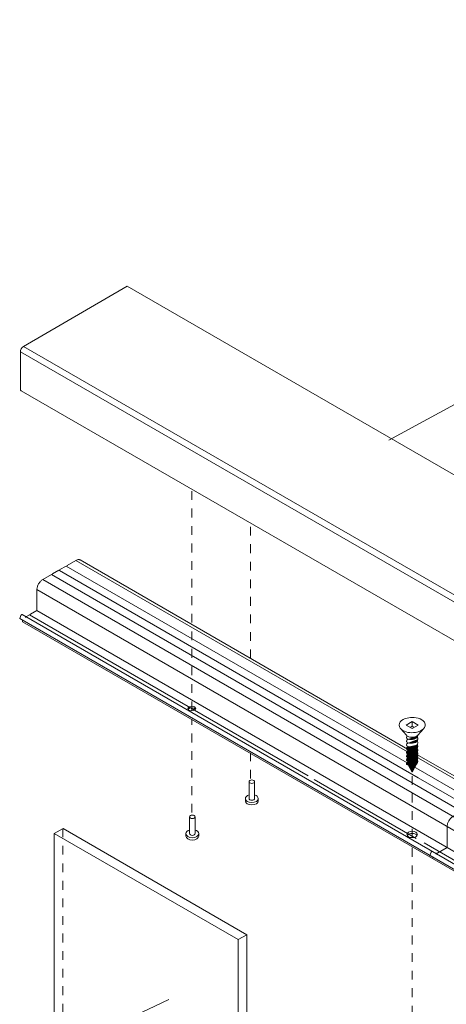
# Model space of a CAD drawing. Units: millimetres. Extents: x 14 to 172, y 1 to 199.
# Drawn here: x 14 to 48, y 119 to 198 of the extents above; entities that cross this region are included whole.
import ezdxf

# ---------------------------------------------------------------- set-up
doc = ezdxf.new("R2010")
doc.units = ezdxf.units.MM
doc.header["$MEASUREMENT"] = 0
for name, pattern in [('AI-Linetype-13', [1.411111, 0.705556, -0.705556]), ('AI-Linetype-14', [1.411111, 0.705556, -0.705556]), ('AI-Linetype-15', [1.411111, 0.705556, -0.705556]), ('AI-Linetype-16', [1.411111, 0.705556, -0.705556]), ('AI-Linetype-18', [1.411111, 0.705556, -0.705556]), ('AI-Linetype-8', [1.411111, 0.705556, -0.705556]), ('AI-Linetype-9', [1.411111, 0.705556, -0.705556])]:
    doc.linetypes.add(name, pattern=pattern)
for name, color, linetype in [('Diagrams', 7, 'Continuous'), ('Pointers', 7, 'Continuous'), ('PRR', 7, 'Continuous')]:
    doc.layers.add(name, color=color, linetype=linetype)

# ---------------------------------------------------------------- blocks, each defined once
blk = doc.blocks.new('block 2')
at = {"layer": 'Diagrams', "color": 250, "lineweight": 9, "true_color": 0x231f20}
for points in [[(17.452, 132.658), (16.731, 132.259), (16.731, 53.303)], [(32.231, 124.123), (17.452, 132.658)], [(16.731, 132.259), (31.534, 123.725)], [(31.534, 44.769), (32.231, 45.192), (32.231, 124.123), (31.534, 123.725), (31.534, 44.769)]]:
    blk.add_lwpolyline(points, dxfattribs=at)
at = {"layer": 'Diagrams', "color": 250, "linetype": 'AI-Linetype-8', "lineweight": 5, "true_color": 0x231f20}
blk.add_lwpolyline([(17.435, 132.678), (17.435, 53.722)], dxfattribs=at)
at = {"layer": 'Diagrams', "color": 135, "lineweight": 5, "true_color": 0x42a5aa}
blk.add_lwpolyline([(25.958, 118.921), (21.058, 116.572)], dxfattribs=at)
blk = doc.blocks.new('block 75')
at = {"layer": 'PRR', "color": 7, "lineweight": 9, "true_color": 0xffffff}
blk.add_open_spline([(90.103, 137.354), (90.103, 137.354), (22.602, 176.296), (22.602, 176.296), (22.602, 176.296), (14.269, 171.442), (14.269, 171.442), (14.127, 171.36), (14.012, 171.16), (14.012, 170.996), (14.012, 170.996), (14.011, 170.995), (14.011, 170.995), (14.011, 170.995), (14.011, 168.027), (14.011, 168.027), (14.011, 167.948), (14.04, 167.886), (14.086, 167.862), (14.086, 167.862), (81.545, 128.99), (81.545, 128.99)], degree=3, knots=[0, 0, 0, 0, 1, 1, 1, 2, 2, 2, 3, 3, 3, 4, 4, 4, 5, 5, 5, 6, 6, 6, 7, 7, 7, 7], dxfattribs=at)
blk = doc.blocks.new('block 80')
at = {"layer": 'PRR', "color": 7, "lineweight": 9, "true_color": 0xffffff}
blk.add_lwpolyline([(81.727, 132.569), (14.269, 171.442)], dxfattribs=at)
blk = doc.blocks.new('block 82')
at = {"layer": 'PRR', "color": 7, "lineweight": 9, "true_color": 0xffffff}
blk.add_lwpolyline([(14.011, 170.995), (81.471, 132.124)], dxfattribs=at)
blk = doc.blocks.new('block 9')
at = {"layer": 'PRR'}
for name in ['block 75', 'block 80', 'block 82']:
    blk.add_blockref(name, (0, 0), dxfattribs=at)
blk = doc.blocks.new('block 87')
at = {"layer": 'PRR', "color": 7, "lineweight": 9, "true_color": 0xffffff}
for points in [[(17.196, 153.491), (17.692, 153.778)], [(17.739, 153.75), (17.787, 153.832)], [(17.787, 153.832), (18.478, 154.232)], [(15.819, 152.696), (16.51, 153.095)], [(16.558, 153.068), (16.605, 153.15)], [(16.605, 153.15), (17.101, 153.437)], [(17.149, 153.409), (17.196, 153.491)], [(15.346, 150.198), (15.346, 151.877)], [(13.96, 149.549), (14.061, 149.808)], [(14.423, 149.649), (14.496, 149.724)], [(14.459, 149.686), (14.737, 149.847)], [(14.784, 149.82), (14.832, 149.901)], [(14.832, 149.901), (15.346, 150.198)], [(14.193, 149.301), (14.193, 149.385)]]:
    blk.add_lwpolyline(points, dxfattribs=at)
for points, knots in [([(18.478, 154.232), (18.508, 154.249), (18.538, 154.263), (18.571, 154.274), (18.599, 154.284), (18.629, 154.291), (18.659, 154.295), (18.687, 154.297), (18.714, 154.296), (18.741, 154.291), (18.766, 154.286), (18.79, 154.277), (18.813, 154.265)], [0, 0, 0, 0, 1, 1, 1, 2, 2, 2, 3, 3, 3, 4, 4, 4, 4]), ([(15.346, 151.877), (15.346, 151.915), (15.349, 151.951), (15.355, 151.989), (15.361, 152.029), (15.37, 152.068), (15.382, 152.107), (15.394, 152.149), (15.408, 152.186), (15.426, 152.226), (15.443, 152.268), (15.462, 152.304), (15.484, 152.343), (15.507, 152.382), (15.529, 152.417), (15.556, 152.452), (15.582, 152.487), (15.608, 152.518), (15.638, 152.55), (15.666, 152.58), (15.695, 152.606), (15.726, 152.632), (15.756, 152.656), (15.786, 152.677), (15.819, 152.696)], [0, 0, 0, 0, 1, 1, 1, 2, 2, 2, 3, 3, 3, 4, 4, 4, 5, 5, 5, 6, 6, 6, 7, 7, 7, 8, 8, 8, 8]), ([(14.061, 149.808), (14.063, 149.813), (14.065, 149.817), (14.067, 149.822), (14.07, 149.827), (14.072, 149.831), (14.075, 149.835), (14.078, 149.839), (14.081, 149.843), (14.084, 149.846), (14.088, 149.85), (14.091, 149.853), (14.094, 149.856), (14.098, 149.859), (14.101, 149.862), (14.105, 149.864), (14.108, 149.866), (14.112, 149.868), (14.116, 149.869), (14.119, 149.871), (14.122, 149.871), (14.126, 149.872), (14.129, 149.873), (14.132, 149.872), (14.135, 149.872), (14.138, 149.871), (14.141, 149.87), (14.144, 149.869)], [0, 0, 0, 0, 1, 1, 1, 2, 2, 2, 3, 3, 3, 4, 4, 4, 5, 5, 5, 6, 6, 6, 7, 7, 7, 8, 8, 8, 9, 9, 9, 9]), ([(13.964, 149.518), (13.963, 149.518), (13.962, 149.519), (13.961, 149.52), (13.96, 149.521), (13.96, 149.522), (13.959, 149.523), (13.958, 149.524), (13.958, 149.526), (13.958, 149.527), (13.957, 149.529), (13.957, 149.53), (13.957, 149.532), (13.957, 149.534), (13.957, 149.536), (13.957, 149.537), (13.958, 149.539), (13.958, 149.541), (13.958, 149.543), (13.959, 149.545), (13.96, 149.546), (13.96, 149.549)], [0, 0, 0, 0, 1, 1, 1, 2, 2, 2, 3, 3, 3, 4, 4, 4, 5, 5, 5, 6, 6, 6, 7, 7, 7, 7])]:
    blk.add_open_spline(points, degree=3, knots=knots, dxfattribs=at)
blk = doc.blocks.new('block 88')
at = {"layer": 'PRR', "color": 7, "lineweight": 9, "true_color": 0xffffff}
for points in [[(50.213, 134.442), (50.709, 134.728)], [(50.756, 134.701), (50.803, 134.783)], [(50.803, 134.783), (51.495, 135.182)], [(48.835, 133.647), (49.527, 134.046)], [(49.574, 134.019), (49.621, 134.101)], [(49.621, 134.101), (50.118, 134.387)], [(50.165, 134.36), (50.213, 134.442)], [(48.362, 131.149), (48.362, 132.828)], [(46.977, 130.499), (47.078, 130.759)], [(47.476, 130.637), (47.754, 130.798)], [(47.801, 130.77), (47.848, 130.852)], [(47.848, 130.852), (48.362, 131.149)], [(47.21, 130.252), (47.21, 130.336)], [(47.439, 130.6), (47.513, 130.674)]]:
    blk.add_lwpolyline(points, dxfattribs=at)
for points, knots in [([(51.495, 135.182), (51.525, 135.199), (51.555, 135.214), (51.587, 135.225), (51.616, 135.235), (51.646, 135.242), (51.676, 135.245), (51.703, 135.248), (51.731, 135.247), (51.758, 135.242), (51.783, 135.237), (51.807, 135.228), (51.829, 135.215)], [0, 0, 0, 0, 1, 1, 1, 2, 2, 2, 3, 3, 3, 4, 4, 4, 4]), ([(48.362, 132.828), (48.362, 132.866), (48.366, 132.902), (48.372, 132.94), (48.378, 132.98), (48.387, 133.018), (48.399, 133.058), (48.411, 133.099), (48.425, 133.137), (48.442, 133.177), (48.46, 133.218), (48.479, 133.255), (48.501, 133.294), (48.523, 133.333), (48.546, 133.367), (48.573, 133.403), (48.599, 133.438), (48.624, 133.469), (48.654, 133.501), (48.683, 133.53), (48.712, 133.557), (48.743, 133.583), (48.773, 133.607), (48.803, 133.627), (48.835, 133.647)], [0, 0, 0, 0, 1, 1, 1, 2, 2, 2, 3, 3, 3, 4, 4, 4, 5, 5, 5, 6, 6, 6, 7, 7, 7, 8, 8, 8, 8]), ([(47.078, 130.759), (47.08, 130.764), (47.081, 130.768), (47.084, 130.772), (47.086, 130.777), (47.089, 130.781), (47.092, 130.785), (47.095, 130.79), (47.098, 130.793), (47.101, 130.797), (47.104, 130.801), (47.107, 130.804), (47.111, 130.807), (47.115, 130.81), (47.118, 130.813), (47.122, 130.815), (47.125, 130.817), (47.129, 130.819), (47.132, 130.82), (47.136, 130.821), (47.139, 130.822), (47.143, 130.823), (47.146, 130.823), (47.149, 130.823), (47.152, 130.822), (47.155, 130.822), (47.158, 130.821), (47.161, 130.819)], [0, 0, 0, 0, 1, 1, 1, 2, 2, 2, 3, 3, 3, 4, 4, 4, 5, 5, 5, 6, 6, 6, 7, 7, 7, 8, 8, 8, 9, 9, 9, 9]), ([(46.98, 130.468), (46.98, 130.469), (46.979, 130.47), (46.978, 130.47), (46.977, 130.472), (46.976, 130.473), (46.976, 130.474), (46.975, 130.475), (46.974, 130.477), (46.974, 130.478), (46.974, 130.48), (46.974, 130.481), (46.974, 130.483), (46.974, 130.484), (46.974, 130.486), (46.974, 130.488), (46.974, 130.49), (46.974, 130.491), (46.975, 130.494), (46.975, 130.495), (46.976, 130.497), (46.977, 130.499)], [0, 0, 0, 0, 1, 1, 1, 2, 2, 2, 3, 3, 3, 4, 4, 4, 5, 5, 5, 6, 6, 6, 7, 7, 7, 7])]:
    blk.add_open_spline(points, degree=3, knots=knots, dxfattribs=at)
blk = doc.blocks.new('block 86')
at = {"layer": 'PRR', "color": 7, "lineweight": 5, "true_color": 0xffffff}
for points in [[(17.697, 153.778), (45.849, 137.535), (49.841, 135.231), (86.29, 114.186)], [(87.075, 114.64), (49.905, 136.098), (45.878, 138.425), (18.478, 154.232)], [(16.51, 153.095), (85.108, 113.504)], [(85.699, 113.845), (49.63, 134.669), (46.025, 136.75), (17.149, 153.409)], [(84.416, 113.105), (15.819, 152.696)], [(83.943, 112.286), (15.346, 151.877)], [(14.737, 149.847), (37.181, 136.902)], [(37.656, 136.617), (45.877, 131.866)], [(46.499, 131.522), (49.244, 129.938)]]:
    blk.add_lwpolyline(points, dxfattribs=at)
at = {"layer": 'PRR', "color": 7, "lineweight": 9, "true_color": 0xffffff}
for points in [[(18.817, 154.265), (45.87, 138.657), (49.905, 136.327), (87.41, 114.673)], [(82.741, 110.277), (14.144, 149.869)], [(15.346, 150.198), (83.943, 110.607)], [(82.558, 109.957), (13.96, 149.549)], [(14.193, 149.301), (82.791, 109.709)]]:
    blk.add_lwpolyline(points, dxfattribs=at)
at = {"layer": 'PRR'}
for name in ['block 87', 'block 88']:
    blk.add_blockref(name, (0, 0), dxfattribs=at)
blk = doc.blocks.new('block 92')
at = {"layer": 'PRR', "color": 250, "lineweight": 5, "true_color": 0x231f20}
for points in [[(45.545, 140.714), (46.017, 140.987), (45.545, 141.26), (45.072, 140.987), (45.545, 140.714)], [(45.545, 141.26), (45.545, 140.891), (45.393, 140.8)], [(44.599, 140.709), (45.076, 140.167)], [(45.545, 140.891), (45.696, 140.8)], [(46.49, 140.709), (46.013, 140.167)], [(45.076, 140.167), (45.12, 140.128)], [(45.987, 140.141), (46.013, 140.167)], [(46.013, 140.167), (46.013, 140.167)]]:
    blk.add_lwpolyline(points, dxfattribs=at)
for points, knots in [([(44.486, 140.987), (44.495, 141.411), (45.081, 141.569), (45.416, 141.59), (45.777, 141.613), (46.318, 141.552), (46.527, 141.209), (46.78, 140.795), (46.297, 140.506), (45.948, 140.423), (45.588, 140.338), (45.108, 140.347), (44.789, 140.559), (44.638, 140.661), (44.489, 140.79), (44.486, 140.987)], [0, 0, 0, 0, 1, 1, 1, 2, 2, 2, 3, 3, 3, 4, 4, 4, 5, 5, 5, 5]), ([(45.076, 140.167), (45.135, 140.112), (45.196, 140.076), (45.272, 140.046), (45.272, 140.046), (45.354, 140.024), (45.354, 140.024), (45.354, 140.024), (45.436, 140.007), (45.436, 140.007)], [0, 0, 0, 0, 1, 1, 1, 2, 2, 2, 3, 3, 3, 3])]:
    blk.add_open_spline(points, degree=3, knots=knots, dxfattribs=at)
for points in [[(44.517, 141.125), (44.535, 141.166), (44.557, 141.205), (44.582, 141.243)], [(46.295, 140.553), (46.172, 140.489), (46.05, 140.452), (45.918, 140.414)], [(46.013, 140.167), (45.849, 139.968), (45.493, 139.972), (45.272, 140.046)]]:
    blk.add_open_spline(points, degree=3, dxfattribs=at)
blk = doc.blocks.new('block 91')
at = {"layer": 'PRR', "true_color": 0xfffeff}
h = blk.add_hatch(color=7, dxfattribs=at)
h.dxf.hatch_style = 2
edge = h.paths.add_edge_path()
edge.add_spline(control_points=[(45.089, 139.955), (45.071, 140.001), (45.082, 140.044), (45.118, 140.078)], knot_values=[0, 0, 0, 0, 0.352778, 0.352778, 0.352778, 0.352778], degree=3, periodic=0)
edge.add_line((45.118, 140.078), (45.089, 139.955))
h = blk.add_hatch(color=7, dxfattribs=at)
h.dxf.hatch_style = 2
edge = h.paths.add_edge_path()
edge.add_spline(control_points=[(45.089, 139.955), (45.071, 140.001), (45.082, 140.044), (45.118, 140.078)], knot_values=[0, 0, 0, 0, 0.352778, 0.352778, 0.352778, 0.352778], degree=3, periodic=0)
edge.add_line((45.118, 140.078), (45.089, 139.955))
h = blk.add_hatch(color=7, dxfattribs=at)
h.dxf.hatch_style = 2
edge = h.paths.add_edge_path()
edge.add_spline(control_points=[(45.089, 139.655), (45.071, 139.7), (45.082, 139.744), (45.118, 139.778)], knot_values=[0, 0, 0, 0, 0.352778, 0.352778, 0.352778, 0.352778], degree=3, periodic=0)
edge.add_line((45.118, 139.778), (45.089, 139.655))
h = blk.add_hatch(color=7, dxfattribs=at)
h.dxf.hatch_style = 2
edge = h.paths.add_edge_path()
edge.add_spline(control_points=[(45.233, 139.246), (45.209, 139.236), (45.185, 139.225), (45.162, 139.212), (45.146, 139.202), (45.131, 139.19), (45.118, 139.177), (45.082, 139.143), (45.071, 139.1), (45.089, 139.055), (45.097, 139.04), (45.106, 139.027), (45.118, 139.016), (45.147, 138.99), (45.181, 138.97), (45.218, 138.957), (45.45, 138.871), (45.986, 138.923), (46.004, 139.256), (46.004, 139.277), (46, 139.298), (45.994, 139.318), (45.983, 139.35), (45.966, 139.379), (45.944, 139.404)], knot_values=[0, 0, 0, 0, 0.352778, 0.352778, 0.352778, 0.705556, 0.705556, 0.705556, 1.058333, 1.058333, 1.058333, 1.411111, 1.411111, 1.411111, 1.763889, 1.763889, 1.763889, 2.116667, 2.116667, 2.116667, 2.469444, 2.469444, 2.469444, 2.822222, 2.822222, 2.822222, 2.822222], degree=3, periodic=0)
edge.add_line((45.944, 139.404), (45.233, 139.246))
h = blk.add_hatch(color=7, dxfattribs=at)
h.dxf.hatch_style = 2
edge = h.paths.add_edge_path()
edge.add_spline(control_points=[(45.118, 139.917), (45.106, 139.928), (45.097, 139.941), (45.089, 139.955)], knot_values=[0, 0, 0, 0, 0.352778, 0.352778, 0.352778, 0.352778], degree=3, periodic=0)
edge.add_line((45.089, 139.955), (45.118, 139.917))
h = blk.add_hatch(color=7, dxfattribs=at)
h.dxf.hatch_style = 2
edge = h.paths.add_edge_path()
edge.add_spline(control_points=[(45.118, 139.917), (45.106, 139.928), (45.097, 139.941), (45.089, 139.955)], knot_values=[0, 0, 0, 0, 0.352778, 0.352778, 0.352778, 0.352778], degree=3, periodic=0)
edge.add_line((45.089, 139.955), (45.118, 139.917))
h = blk.add_hatch(color=7, dxfattribs=at)
h.dxf.hatch_style = 2
edge = h.paths.add_edge_path()
edge.add_spline(control_points=[(45.118, 139.617), (45.106, 139.627), (45.097, 139.641), (45.089, 139.655)], knot_values=[0, 0, 0, 0, 0.352778, 0.352778, 0.352778, 0.352778], degree=3, periodic=0)
edge.add_line((45.089, 139.655), (45.118, 139.617))
h = blk.add_hatch(color=7, dxfattribs=at)
h.dxf.hatch_style = 2
edge = h.paths.add_edge_path()
edge.add_spline(control_points=[(45.218, 139.857), (45.181, 139.871), (45.147, 139.891), (45.118, 139.917)], knot_values=[0, 0, 0, 0, 0.352778, 0.352778, 0.352778, 0.352778], degree=3, periodic=0)
edge.add_line((45.118, 139.917), (45.218, 139.857))
h = blk.add_hatch(color=7, dxfattribs=at)
h.dxf.hatch_style = 2
edge = h.paths.add_edge_path()
edge.add_spline(control_points=[(45.118, 139.778), (45.131, 139.791), (45.146, 139.802), (45.162, 139.812)], knot_values=[0, 0, 0, 0, 0.352778, 0.352778, 0.352778, 0.352778], degree=3, periodic=0)
edge.add_line((45.162, 139.812), (45.118, 139.778))
h = blk.add_hatch(color=7, dxfattribs=at)
h.dxf.hatch_style = 2
edge = h.paths.add_edge_path()
edge.add_spline(control_points=[(45.218, 139.557), (45.181, 139.57), (45.147, 139.591), (45.118, 139.617)], knot_values=[0, 0, 0, 0, 0.352778, 0.352778, 0.352778, 0.352778], degree=3, periodic=0)
edge.add_line((45.118, 139.617), (45.218, 139.557))
h = blk.add_hatch(color=7, dxfattribs=at)
h.dxf.hatch_style = 2
edge = h.paths.add_edge_path()
edge.add_spline(control_points=[(46.004, 140.156), (45.986, 139.823), (45.45, 139.772), (45.218, 139.857)], knot_values=[0, 0, 0, 0, 0.352778, 0.352778, 0.352778, 0.352778], degree=3, periodic=0)
edge.add_line((45.218, 139.857), (46.004, 140.156))
h = blk.add_hatch(color=7, dxfattribs=at)
h.dxf.hatch_style = 2
edge = h.paths.add_edge_path()
edge.add_spline(control_points=[(46.004, 139.856), (45.986, 139.524), (45.45, 139.471), (45.218, 139.557)], knot_values=[0, 0, 0, 0, 0.352778, 0.352778, 0.352778, 0.352778], degree=3, periodic=0)
edge.add_line((45.218, 139.557), (46.004, 139.856))
h = blk.add_hatch(color=7, dxfattribs=at)
h.dxf.hatch_style = 2
edge = h.paths.add_edge_path()
edge.add_spline(control_points=[(45.944, 140.005), (45.966, 139.98), (45.983, 139.951), (45.994, 139.919)], knot_values=[0, 0, 0, 0, 0.352778, 0.352778, 0.352778, 0.352778], degree=3, periodic=0)
edge.add_line((45.994, 139.919), (45.944, 140.005))
h = blk.add_hatch(color=7, dxfattribs=at)
h.dxf.hatch_style = 2
edge = h.paths.add_edge_path()
edge.add_spline(control_points=[(45.994, 139.919), (46, 139.899), (46.004, 139.877), (46.004, 139.856)], knot_values=[0, 0, 0, 0, 0.352778, 0.352778, 0.352778, 0.352778], degree=3, periodic=0)
edge.add_line((46.004, 139.856), (45.994, 139.919))
h = blk.add_hatch(color=7, dxfattribs=at)
h.dxf.hatch_style = 2
edge = h.paths.add_edge_path()
edge.add_spline(control_points=[(45.233, 138.943), (45.209, 138.933), (45.185, 138.921), (45.162, 138.908), (45.146, 138.898), (45.131, 138.887), (45.118, 138.874), (45.082, 138.84), (45.071, 138.796), (45.089, 138.751), (45.097, 138.737), (45.106, 138.724), (45.118, 138.713), (45.147, 138.687), (45.181, 138.667), (45.218, 138.653), (45.45, 138.567), (45.986, 138.62), (46.004, 138.952), (46.004, 138.973), (46, 138.995), (45.994, 139.015), (45.983, 139.047), (45.966, 139.076), (45.944, 139.101)], knot_values=[0, 0, 0, 0, 0.352778, 0.352778, 0.352778, 0.705556, 0.705556, 0.705556, 1.058333, 1.058333, 1.058333, 1.411111, 1.411111, 1.411111, 1.763889, 1.763889, 1.763889, 2.116667, 2.116667, 2.116667, 2.469444, 2.469444, 2.469444, 2.822222, 2.822222, 2.822222, 2.822222], degree=3, periodic=0)
edge.add_line((45.944, 139.101), (45.233, 138.943))
h = blk.add_hatch(color=7, dxfattribs=at)
h.dxf.hatch_style = 2
edge = h.paths.add_edge_path()
edge.add_spline(control_points=[(45.233, 138.943), (45.209, 138.933), (45.185, 138.921), (45.162, 138.908), (45.146, 138.898), (45.131, 138.887), (45.118, 138.874), (45.082, 138.84), (45.071, 138.796), (45.089, 138.751), (45.097, 138.737), (45.106, 138.724), (45.118, 138.713), (45.147, 138.687), (45.181, 138.667), (45.218, 138.653), (45.45, 138.567), (45.986, 138.62), (46.004, 138.952), (46.004, 138.973), (46, 138.995), (45.994, 139.015), (45.983, 139.047), (45.966, 139.076), (45.944, 139.101)], knot_values=[0, 0, 0, 0, 0.352778, 0.352778, 0.352778, 0.705556, 0.705556, 0.705556, 1.058333, 1.058333, 1.058333, 1.411111, 1.411111, 1.411111, 1.763889, 1.763889, 1.763889, 2.116667, 2.116667, 2.116667, 2.469444, 2.469444, 2.469444, 2.822222, 2.822222, 2.822222, 2.822222], degree=3, periodic=0)
edge.add_line((45.944, 139.101), (45.233, 138.943))
h = blk.add_hatch(color=7, dxfattribs=at)
h.dxf.hatch_style = 2
edge = h.paths.add_edge_path()
edge.add_spline(control_points=[(45.233, 138.646), (45.209, 138.636), (45.185, 138.624), (45.162, 138.611), (45.146, 138.601), (45.131, 138.59), (45.118, 138.577), (45.082, 138.543), (45.071, 138.499), (45.089, 138.454), (45.097, 138.44), (45.106, 138.427), (45.118, 138.416), (45.147, 138.39), (45.181, 138.37), (45.218, 138.356), (45.45, 138.27), (45.986, 138.323), (46.004, 138.655), (46.004, 138.676), (46, 138.698), (45.994, 138.718), (45.983, 138.75), (45.966, 138.779), (45.944, 138.804)], knot_values=[0, 0, 0, 0, 0.352778, 0.352778, 0.352778, 0.705556, 0.705556, 0.705556, 1.058333, 1.058333, 1.058333, 1.411111, 1.411111, 1.411111, 1.763889, 1.763889, 1.763889, 2.116667, 2.116667, 2.116667, 2.469444, 2.469444, 2.469444, 2.822222, 2.822222, 2.822222, 2.822222], degree=3, periodic=0)
edge.add_line((45.944, 138.804), (45.233, 138.646))
h = blk.add_hatch(color=7, dxfattribs=at)
h.dxf.hatch_style = 2
edge = h.paths.add_edge_path()
edge.add_spline(control_points=[(45.233, 138.345), (45.209, 138.335), (45.185, 138.324), (45.162, 138.311), (45.146, 138.301), (45.131, 138.29), (45.118, 138.277), (45.082, 138.243), (45.071, 138.199), (45.089, 138.154), (45.097, 138.139), (45.106, 138.126), (45.118, 138.115), (45.147, 138.089), (45.181, 138.069), (45.218, 138.056), (45.45, 137.97), (45.986, 138.022), (46.004, 138.355), (46.004, 138.376), (46, 138.397), (45.994, 138.418), (45.983, 138.449), (45.966, 138.478), (45.944, 138.504)], knot_values=[0, 0, 0, 0, 0.352778, 0.352778, 0.352778, 0.705556, 0.705556, 0.705556, 1.058333, 1.058333, 1.058333, 1.411111, 1.411111, 1.411111, 1.763889, 1.763889, 1.763889, 2.116667, 2.116667, 2.116667, 2.469444, 2.469444, 2.469444, 2.822222, 2.822222, 2.822222, 2.822222], degree=3, periodic=0)
edge.add_line((45.944, 138.504), (45.233, 138.345))
h = blk.add_hatch(color=7, dxfattribs=at)
h.dxf.hatch_style = 2
edge = h.paths.add_edge_path()
edge.add_spline(control_points=[(45.233, 138.038), (45.209, 138.028), (45.185, 138.016), (45.162, 138.003), (45.146, 137.994), (45.131, 137.982), (45.118, 137.969), (45.082, 137.935), (45.071, 137.891), (45.089, 137.846), (45.097, 137.832), (45.106, 137.819), (45.118, 137.808), (45.147, 137.782), (45.181, 137.762), (45.218, 137.748), (45.45, 137.662), (45.986, 137.715), (46.004, 138.047), (46.004, 138.069), (46, 138.09), (45.994, 138.11), (45.983, 138.142), (45.966, 138.171), (45.944, 138.196)], knot_values=[0, 0, 0, 0, 0.352778, 0.352778, 0.352778, 0.705556, 0.705556, 0.705556, 1.058333, 1.058333, 1.058333, 1.411111, 1.411111, 1.411111, 1.763889, 1.763889, 1.763889, 2.116667, 2.116667, 2.116667, 2.469444, 2.469444, 2.469444, 2.822222, 2.822222, 2.822222, 2.822222], degree=3, periodic=0)
edge.add_line((45.944, 138.196), (45.233, 138.038))
h = blk.add_hatch(color=7, dxfattribs=at)
h.dxf.hatch_style = 2
h.paths.add_polyline_path([(45.882, 137.829), (45.543, 137.21), (45.238, 137.741)])
at = {"layer": 'PRR', "color": 250, "lineweight": 5, "true_color": 0x231f20}
blk.add_lwpolyline([(45.882, 137.829), (45.543, 137.21), (45.238, 137.741)], dxfattribs=at)
for points in [[(45.089, 139.955), (45.071, 140.001), (45.082, 140.044), (45.118, 140.078)], [(45.089, 139.955), (45.071, 140.001), (45.082, 140.044), (45.118, 140.078)], [(45.089, 139.655), (45.071, 139.7), (45.082, 139.744), (45.118, 139.778)], [(45.089, 139.355), (45.071, 139.4), (45.082, 139.444), (45.118, 139.478)], [(45.118, 139.917), (45.106, 139.928), (45.097, 139.941), (45.089, 139.955)], [(45.118, 139.917), (45.106, 139.928), (45.097, 139.941), (45.089, 139.955)], [(45.118, 139.617), (45.106, 139.627), (45.097, 139.641), (45.089, 139.655)], [(45.118, 140.078), (45.132, 140.091), (45.146, 140.103), (45.162, 140.112)], [(45.118, 140.078), (45.132, 140.091), (45.146, 140.103), (45.162, 140.112)], [(45.218, 139.857), (45.181, 139.871), (45.147, 139.891), (45.118, 139.917)], [(45.218, 139.857), (45.181, 139.871), (45.147, 139.891), (45.118, 139.917)], [(45.118, 139.778), (45.131, 139.791), (45.146, 139.802), (45.162, 139.812)], [(45.118, 139.778), (45.131, 139.791), (45.146, 139.802), (45.162, 139.812)], [(45.218, 139.557), (45.181, 139.57), (45.147, 139.591), (45.118, 139.617)], [(45.118, 139.478), (45.132, 139.491), (45.146, 139.502), (45.162, 139.512)], [(45.162, 139.812), (45.185, 139.825), (45.209, 139.837), (45.233, 139.846)], [(45.162, 139.812), (45.185, 139.825), (45.209, 139.837), (45.233, 139.846)], [(45.162, 139.512), (45.185, 139.525), (45.209, 139.537), (45.233, 139.546)], [(46.004, 140.156), (45.986, 139.823), (45.45, 139.772), (45.218, 139.857)], [(46.004, 140.156), (45.986, 139.823), (45.45, 139.772), (45.218, 139.857)], [(46.004, 139.856), (45.986, 139.524), (45.45, 139.471), (45.218, 139.557)], [(46.004, 139.556), (45.986, 139.223), (45.45, 139.172), (45.218, 139.257)], [(45.944, 140.005), (45.966, 139.98), (45.983, 139.951), (45.994, 139.919)], [(45.944, 140.005), (45.966, 139.98), (45.983, 139.951), (45.994, 139.919)], [(45.944, 139.705), (45.966, 139.679), (45.983, 139.65), (45.994, 139.619)], [(45.994, 139.919), (46, 139.899), (46.004, 139.877), (46.004, 139.856)], [(45.994, 139.619), (46, 139.598), (46.004, 139.577), (46.004, 139.556)], [(45.118, 139.316), (45.106, 139.327), (45.097, 139.34), (45.089, 139.355)], [(45.218, 139.257), (45.181, 139.27), (45.147, 139.29), (45.118, 139.316)]]:
    blk.add_open_spline(points, degree=3, dxfattribs=at)
for points in [[(45.233, 139.246), (45.209, 139.236), (45.185, 139.225), (45.162, 139.212), (45.146, 139.202), (45.131, 139.19), (45.118, 139.177), (45.082, 139.143), (45.071, 139.1), (45.089, 139.055), (45.097, 139.04), (45.106, 139.027), (45.118, 139.016), (45.147, 138.99), (45.181, 138.97), (45.218, 138.957), (45.45, 138.871), (45.986, 138.923), (46.004, 139.256), (46.004, 139.277), (46, 139.298), (45.994, 139.318), (45.983, 139.35), (45.966, 139.379), (45.944, 139.404)], [(45.233, 138.943), (45.209, 138.933), (45.185, 138.921), (45.162, 138.908), (45.146, 138.898), (45.131, 138.887), (45.118, 138.874), (45.082, 138.84), (45.071, 138.796), (45.089, 138.751), (45.097, 138.737), (45.106, 138.724), (45.118, 138.713), (45.147, 138.687), (45.181, 138.667), (45.218, 138.653), (45.45, 138.567), (45.986, 138.62), (46.004, 138.952), (46.004, 138.973), (46, 138.995), (45.994, 139.015), (45.983, 139.047), (45.966, 139.076), (45.944, 139.101)], [(45.233, 138.943), (45.209, 138.933), (45.185, 138.921), (45.162, 138.908), (45.146, 138.898), (45.131, 138.887), (45.118, 138.874), (45.082, 138.84), (45.071, 138.796), (45.089, 138.751), (45.097, 138.737), (45.106, 138.724), (45.118, 138.713), (45.147, 138.687), (45.181, 138.667), (45.218, 138.653), (45.45, 138.567), (45.986, 138.62), (46.004, 138.952), (46.004, 138.973), (46, 138.995), (45.994, 139.015), (45.983, 139.047), (45.966, 139.076), (45.944, 139.101)], [(45.233, 138.646), (45.209, 138.636), (45.185, 138.624), (45.162, 138.611), (45.146, 138.601), (45.131, 138.59), (45.118, 138.577), (45.082, 138.543), (45.071, 138.499), (45.089, 138.454), (45.097, 138.44), (45.106, 138.427), (45.118, 138.416), (45.147, 138.39), (45.181, 138.37), (45.218, 138.356), (45.45, 138.27), (45.986, 138.323), (46.004, 138.655), (46.004, 138.676), (46, 138.698), (45.994, 138.718), (45.983, 138.75), (45.966, 138.779), (45.944, 138.804)], [(45.233, 138.345), (45.209, 138.335), (45.185, 138.324), (45.162, 138.311), (45.146, 138.301), (45.131, 138.29), (45.118, 138.277), (45.082, 138.243), (45.071, 138.199), (45.089, 138.154), (45.097, 138.139), (45.106, 138.126), (45.118, 138.115), (45.147, 138.089), (45.181, 138.069), (45.218, 138.056), (45.45, 137.97), (45.986, 138.022), (46.004, 138.355), (46.004, 138.376), (46, 138.397), (45.994, 138.418), (45.983, 138.449), (45.966, 138.478), (45.944, 138.504)], [(45.233, 138.038), (45.209, 138.028), (45.185, 138.016), (45.162, 138.003), (45.146, 137.994), (45.131, 137.982), (45.118, 137.969), (45.082, 137.935), (45.071, 137.891), (45.089, 137.846), (45.097, 137.832), (45.106, 137.819), (45.118, 137.808), (45.147, 137.782), (45.181, 137.762), (45.218, 137.748), (45.45, 137.662), (45.986, 137.715), (46.004, 138.047), (46.004, 138.069), (46, 138.09), (45.994, 138.11), (45.983, 138.142), (45.966, 138.171), (45.944, 138.196)]]:
    blk.add_open_spline(points, degree=3, knots=[0, 0, 0, 0, 1, 1, 1, 2, 2, 2, 3, 3, 3, 4, 4, 4, 5, 5, 5, 6, 6, 6, 7, 7, 7, 8, 8, 8, 8], dxfattribs=at)
at = {"layer": 'PRR'}
blk.add_blockref('block 92', (0, 0), dxfattribs=at)
blk = doc.blocks.new('block 104')
at = {"layer": 'PRR', "color": 250, "lineweight": 9, "true_color": 0x231f20}
blk.add_open_spline([(27.479, 142.316), (27.479, 142.058), (28.127, 142.058), (28.127, 142.316), (28.127, 142.574), (27.479, 142.574), (27.479, 142.316)], degree=3, knots=[0, 0, 0, 0, 1, 1, 1, 2, 2, 2, 2], dxfattribs=at)
blk = doc.blocks.new('block 103')
at = {"layer": 'PRR', "color": 250, "lineweight": 9, "true_color": 0x231f20}
blk.add_open_spline([(28.106, 142.257), (27.988, 142.419), (27.621, 142.418), (27.503, 142.257)], degree=3, dxfattribs=at)
at = {"layer": 'PRR'}
blk.add_blockref('block 104', (0, 0), dxfattribs=at)
blk = doc.blocks.new('block 106')
at = {"layer": 'PRR', "color": 250, "lineweight": 9, "true_color": 0x231f20}
blk.add_open_spline([(45.12, 132.188), (45.12, 131.852), (45.965, 131.852), (45.965, 132.188), (45.965, 132.524), (45.12, 132.524), (45.12, 132.188)], degree=3, knots=[0, 0, 0, 0, 1, 1, 1, 2, 2, 2, 2], dxfattribs=at)
blk = doc.blocks.new('block 105')
at = {"layer": 'PRR', "color": 250, "lineweight": 9, "true_color": 0x231f20}
blk.add_open_spline([(45.937, 132.111), (45.783, 132.322), (45.305, 132.32), (45.152, 132.111)], degree=3, dxfattribs=at)
at = {"layer": 'PRR'}
blk.add_blockref('block 106', (0, 0), dxfattribs=at)
blk = doc.blocks.new('block 116')
at = {"layer": 'Pointers', "color": 22, "lineweight": 9, "true_color": 0xb72e2e}
blk.add_lwpolyline([(105.967, 197.724), (43.676, 163.901)], dxfattribs=at)

msp = doc.modelspace()

# ---------------------------------------------------------------- linework, layer by layer
at = {"layer": 'PRR', "color": 250, "linetype": 'AI-Linetype-16', "lineweight": 5, "true_color": 0x231f20}
msp.add_lwpolyline([(27.803, 142.172), (27.803, 160.482)], dxfattribs=at)
at = {"layer": 'PRR', "color": 250, "linetype": 'AI-Linetype-14', "lineweight": 5, "true_color": 0x231f20}
msp.add_lwpolyline([(32.53, 146.353), (32.53, 157.469)], dxfattribs=at)
at = {"layer": 'PRR', "color": 250, "linetype": 'AI-Linetype-15', "lineweight": 5, "true_color": 0x231f20}
msp.add_lwpolyline([(27.803, 133.946), (27.803, 141.45)], dxfattribs=at)
at = {"layer": 'PRR', "color": 250, "linetype": 'AI-Linetype-13', "lineweight": 5, "true_color": 0x231f20}
msp.add_lwpolyline([(32.53, 136.683), (32.53, 138.738)], dxfattribs=at)
at = {"layer": 'PRR', "color": 250, "linetype": 'AI-Linetype-9', "lineweight": 5, "true_color": 0x231f20}
msp.add_lwpolyline([(45.542, 131.945), (45.542, 137.269)], dxfattribs=at)
at = {"layer": 'PRR', "color": 250, "lineweight": 9, "true_color": 0x231f20}
for points in [[(32.418, 136.415), (32.418, 135.078)], [(32.86, 136.415), (32.86, 135.078)], [(32.12, 134.881), (32.12, 135.06)], [(33.158, 134.881), (33.158, 135.06)], [(27.628, 133.59), (27.628, 132.253)], [(28.071, 133.59), (28.071, 132.253)], [(27.331, 132.056), (27.331, 132.236)], [(28.369, 132.056), (28.369, 132.236)]]:
    msp.add_lwpolyline(points, dxfattribs=at)
at = {"layer": 'PRR', "color": 250, "linetype": 'AI-Linetype-18', "lineweight": 5, "true_color": 0x231f20}
msp.add_lwpolyline([(45.542, 114.876), (45.542, 131.224)], dxfattribs=at)
at = {"layer": 'PRR', "color": 250, "lineweight": 9, "true_color": 0x231f20}
for points, knots in [([(32.418, 136.432), (32.418, 136.508), (32.516, 136.57), (32.638, 136.57), (32.76, 136.57), (32.859, 136.508), (32.859, 136.432), (32.859, 136.356), (32.76, 136.294), (32.638, 136.294), (32.516, 136.294), (32.418, 136.356), (32.418, 136.432)], [0, 0, 0, 0, 1, 1, 1, 2, 2, 2, 3, 3, 3, 4, 4, 4, 4]), ([(32.855, 135.371), (33.033, 135.319), (33.157, 135.207), (33.157, 135.076), (33.157, 134.897), (32.925, 134.752), (32.638, 134.752), (32.351, 134.752), (32.119, 134.897), (32.119, 135.076), (32.119, 135.205), (32.239, 135.316), (32.43, 135.369)], [0, 0, 0, 0, 1, 1, 1, 2, 2, 2, 3, 3, 3, 4, 4, 4, 4]), ([(33.157, 134.883), (33.157, 134.703), (32.925, 134.558), (32.638, 134.558), (32.351, 134.558), (32.119, 134.703), (32.119, 134.883)], [0, 0, 0, 0, 1, 1, 1, 2, 2, 2, 2]), ([(32.859, 135.077), (32.859, 135.001), (32.76, 134.94), (32.638, 134.94), (32.516, 134.94), (32.418, 135.001), (32.418, 135.077)], [0, 0, 0, 0, 1, 1, 1, 2, 2, 2, 2]), ([(27.628, 133.607), (27.628, 133.683), (27.727, 133.745), (27.849, 133.745), (27.971, 133.745), (28.069, 133.683), (28.069, 133.607), (28.069, 133.531), (27.971, 133.469), (27.849, 133.469), (27.727, 133.469), (27.628, 133.531), (27.628, 133.607)], [0, 0, 0, 0, 1, 1, 1, 2, 2, 2, 3, 3, 3, 4, 4, 4, 4]), ([(28.066, 132.546), (28.244, 132.494), (28.367, 132.382), (28.367, 132.251), (28.367, 132.072), (28.135, 131.927), (27.849, 131.927), (27.562, 131.927), (27.329, 132.072), (27.329, 132.251), (27.329, 132.38), (27.45, 132.491), (27.641, 132.544)], [0, 0, 0, 0, 1, 1, 1, 2, 2, 2, 3, 3, 3, 4, 4, 4, 4]), ([(28.367, 132.058), (28.367, 131.878), (28.135, 131.733), (27.849, 131.733), (27.562, 131.733), (27.329, 131.878), (27.329, 132.058)], [0, 0, 0, 0, 1, 1, 1, 2, 2, 2, 2]), ([(28.069, 132.252), (28.069, 132.176), (27.971, 132.115), (27.849, 132.115), (27.727, 132.115), (27.628, 132.176), (27.628, 132.252)], [0, 0, 0, 0, 1, 1, 1, 2, 2, 2, 2])]:
    msp.add_open_spline(points, degree=3, knots=knots, dxfattribs=at)

# ---------------------------------------------------------------- block references
at = {"layer": 'Diagrams'}
msp.add_blockref('block 2', (0, 0), dxfattribs=at)
at = {"layer": 'Pointers'}
msp.add_blockref('block 116', (0, 0), dxfattribs=at)
at = {"layer": 'PRR'}
for name in ['block 9', 'block 86', 'block 103', 'block 91', 'block 105']:
    msp.add_blockref(name, (0, 0), dxfattribs=at)

doc.saveas('drawing.dxf')
